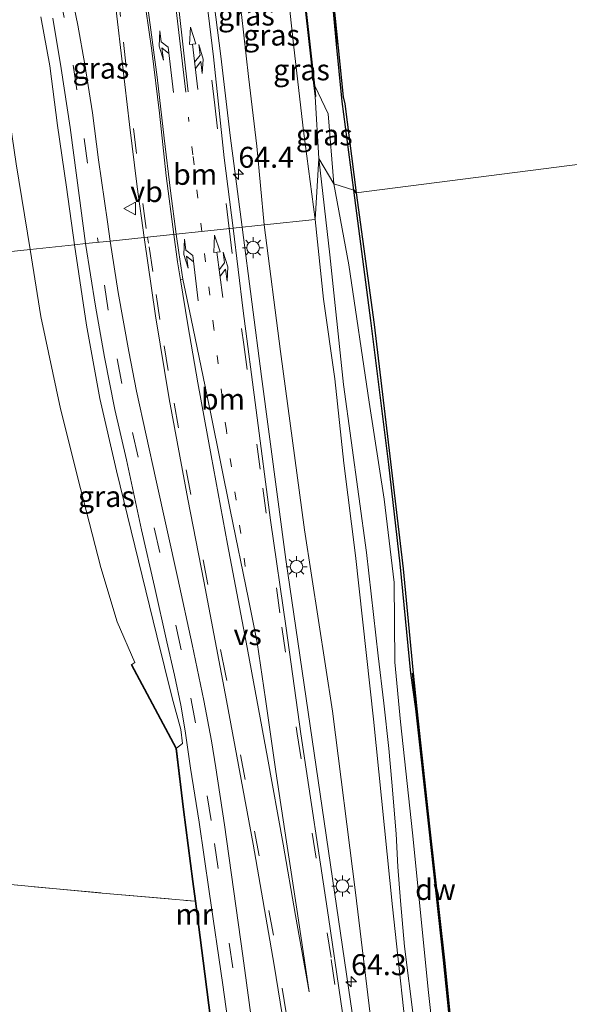
# Model space of a CAD drawing. Units: metres. Extents: x 179997 to 187356, y 362499 to 368751.
# Drawn here: x 180366 to 180431, y 367945 to 368062 of the extents above; entities that cross this region are included whole.
import ezdxf
from ezdxf.enums import TextEntityAlignment as Align

# ---------------------------------------------------------------- set-up
doc = ezdxf.new("R2010")
doc.units = ezdxf.units.M
for name, pattern in [('IE-TERREINAFSCHEIDING', [10, 8, -2]), ('VW-1-3_STREEP', [4, 1, -3]), ('VW-3-9_STREEP', [12, 3, -9])]:
    doc.linetypes.add(name, pattern=pattern)
doc.layers.get('0').update_dxf_attribs({"lineweight": 25})
for name, color, linetype, lineweight in [('B-ME-AM-KILOMETR-S-B1', 7, 'Continuous', 18), ('B-ME-BV-GELEIDECONSTRUCTIE-GELEIDERAIL-L-B1', 213, 'BV-GELEIDERAIL', 18), ('B-ME-GC-DAMWAND-GV-B6', 10, 'Continuous', 25), ('B-ME-GC-DAMWAND-L-B1', 10, 'Continuous', 25), ('B-ME-GW-KRUINLIJN-L-B1', 93, 'Continuous', 18), ('B-ME-GW-TEENLIJN-L-B1', 93, 'Continuous', 18), ('B-ME-IE-GRASLAND-GV-B6', 93, 'Continuous', 18), ('B-ME-IE-GRONDWERKLIJN-GROND_INGERICHT-GV-B6', 253, 'Continuous', 18), ('B-ME-IE-HULPGEOMETRIE-L-B1', 53, 'Continuous', 18), ('B-ME-IE-MEUBILAIR_WEGMEUBILAIR-LICHTMAST-S-B1', 8, 'Continuous', 18), ('B-ME-IE-TERREINAFSCHEIDING-RASTERHEKWERK-L-B1', 8, 'IE-TERREINAFSCHEIDING', 18), ('B-ME-MW-MUUR-GV-B6', 8, 'IE-TERREINAFSCHEIDING-KUNSTMATIG', 18), ('B-ME-MW-MUUR-L-B1', 8, 'IE-TERREINAFSCHEIDING-KUNSTMATIG', 18), ('B-ME-OB-WATERLIJN-L-B1', 133, 'OB-WATERLIJN', 18), ('B-ME-OG-WATER-GV-B6', 153, 'Continuous', 18), ('B-ME-VH-VERH_SOORT-BITUMEN-GV-B6', 8, 'IE-TERREINAFSCHEIDING-NATUURLIJK-HOUTWAL', 18), ('B-ME-VW-MARKERING-13STREEP-045-L-B1', 255, 'VW-1-3_STREEP', 18), ('B-ME-VW-MARKERING-39STREEP-015-L-B1', 255, 'VW-3-9_STREEP', 18), ('B-ME-VW-MARKERING-COMBIRE750-S-B1', 255, 'Continuous', 18), ('B-ME-VW-MARKERING-PIJLLI750-S-B1', 7, 'Continuous', 18), ('B-ME-VW-MARKERING-STREEP-015-L-B1', 7, 'Continuous', 18), ('B-ME-VW-MARKERING-VERDRIJFSTRP-GV-B6', 7, 'Continuous', 18), ('B-ME-VW-MEUBILAIR_WEGMEUBILAIR-VERKEERSBORD-S-B1', 8, 'Continuous', 18)]:
    doc.layers.add(name, color=color, linetype=linetype, lineweight=lineweight)
doc.styles.add('NLCS-ISO', font='NLCS-ISO.TTF')
doc.linetypes.add('BV-GELEIDERAIL', pattern='A,10,-3,[108,NLCS.SHX,S=1,R=0,X=0,Y=0],-3', length=16)
doc.linetypes.add('IE-TERREINAFSCHEIDING-KUNSTMATIG', pattern='A,4,[82,NLCS.SHX,S=0.75,R=90,X=0,Y=0],4,-2', length=10)
doc.linetypes.add('IE-TERREINAFSCHEIDING-NATUURLIJK-HOUTWAL', pattern='A,7,-1.5,[67,NLCS.SHX,S=0.75,R=45,X=0,Y=0],-1.5,7,-1.5,[70,NLCS.SHX,S=0.75,R=0,X=0,Y=0],-1.5', length=20)
doc.linetypes.add('OB-WATERLIJN', pattern='A,10,[32,NLCS.SHX,S=2,R=0,X=0,Y=0],-12', length=22)

# ---------------------------------------------------------------- blocks, each defined once
blk = doc.blocks.new('verkeersbord')
for p, q in [((0, 0.75), (-0.75, -0.625)), ((0.75, -0.625), (0, 0.75)), ((-0.75, -0.625), (0.75, -0.625))]:
    blk.add_line(p, q)
blk = doc.blocks.new('hecto')
for p, q in [((0, 0.625), (-0.625, 0)), ((0, -0.625), (0, 0.625)), ((-0.625, 0), (0.625, 0)), ((0.625, 0), (0, -0.625))]:
    blk.add_line(p, q)
blk = doc.blocks.new('lantaarnpaal')
for p, q in [((0, 0.75), (0, 1.25)), ((-0.75, 0), (-1.25, 0)), ((-0.88, 0.88), (-0.53, 0.53)), ((0.53, 0.53), (0.88, 0.88)), ((0.75, 0), (1.25, 0)), ((-0.53, -0.53), (-0.88, -0.88)), ((0, -0.75), (0, -1.25)), ((0.53, -0.53), (0.88, -0.88))]:
    blk.add_line(p, q)
blk.add_circle((0, 0), 0.75)
blk = doc.blocks.new('pijll')
for p, q in [((0, 0, 0.1), (5.45, 0, 0.1)), ((5.7, 1.05, 0.1), (4, 0.75, 0.1)), ((4, 0.75, 0.1), (5.45, 0.75, 0.1)), ((5.45, 0.75, 0.1), (4.7, 0, 0.1)), ((6.2, 0.75, 0.1), (5.45, 0, 0.1)), ((7.5, 0.75, 0.1), (5.7, 1.05, 0.1)), ((7.5, 0.75, 0.1), (6.2, 0.75, 0.1))]:
    blk.add_line(p, q)
blk = doc.blocks.new('pijlcr')
for p, q in [((0, 0, 0.1), (5.45, 0, 0.1)), ((3.3, -0.75, 0.1), (2.55, 0, 0.1)), ((4.05, -0.75, 0.1), (3.3, 0, 0.1)), ((5.45, 0.38, 0.1), (5.45, -0.38, 0.1)), ((7.5, 0, 0.1), (5.45, 0.38, 0.1)), ((5.45, -0.38, 0.1), (7.5, 0, 0.1)), ((1.85, -0.75, 0.1), (3.3, -0.75, 0.1)), ((3.55, -1.05, 0.1), (1.85, -0.75, 0.1)), ((5.35, -0.75, 0.1), (3.55, -1.05, 0.1)), ((5.35, -0.75, 0.1), (4.05, -0.75, 0.1))]:
    blk.add_line(p, q)

msp = doc.modelspace()

# ---------------------------------------------------------------- linework, layer by layer
at = {"layer": 'B-ME-BV-GELEIDECONSTRUCTIE-GELEIDERAIL-L-B1'}
for points in [[(180392.104, 368037.623, 35.362), (180390.693, 368048.551, 35.374), (180389.574, 368058.046, 35.559), (180388.584, 368065.824, 35.627), (180387.743, 368072.215, 35.921), (180387.346, 368075.985, 35.933), (180387.297, 368077.734, 35.961), (180387.53, 368079.157, 35.961), (180387.926, 368080.58, 35.985), (180388.444, 368081.927, 36.013), (180389.112, 368083.071, 36.013), (180389.784, 368084.099, 36.009), (180390.814, 368085.08, 36.025), (180391.757, 368085.884, 36.033), (180392.844, 368086.587, 36.053), (180393.969, 368087.205, 36.053), (180395.163, 368087.77, 36.114), (180395.799, 368088.022, 36.11), (180397.028, 368088.255, 36.11)], [(180429.392, 367728.64, 33.517), (180426.784, 367752.975, 33.638), (180423.747, 367780.754, 33.59), (180420.846, 367807.299, 33.525), (180418.417, 367829.777, 33.461), (180415.887, 367853.897, 33.485), (180413.614, 367874.26, 33.553), (180411.748, 367891.256, 33.618), (180410.198, 367905.929, 33.698), (180408.752, 367918.675, 33.706), (180406.402, 367935.747, 33.848), (180403.612, 367955.015, 34.113), (180400.701, 367974.871, 34.452), (180397.311, 367997.97, 34.827), (180394.407, 368019.815, 35.198), (180392.104, 368037.623, 35.362)]]:
    msp.add_polyline3d(points, dxfattribs=at)
at = {"layer": 'B-ME-GC-DAMWAND-GV-B6'}
for points in [[(180405.686, 368041.722, 28.8), (180405.428, 368042.051, 29.202), (180404.035, 368052.633, 29.207), (180403.976, 368053.016, 28.975), (180403.339, 368059.461, 28.975), (180402.701, 368066.433, 28.91)], [(180402.801, 368066.443, 28.8), (180403.558, 368059.037, 28.8), (180404.146, 368053.173, 28.8), (180404.341, 368052.337, 28.8), (180405.686, 368041.722, 28.8)], [(180417.692, 367934.682, 29.225), (180416.11, 367950.162, 29.217), (180414.351, 367966.161, 29.217), (180412.824, 367980.167, 29.217), (180412.232, 367984.404, 29.229), (180410.927, 367997.473, 29.204), (180409.596, 368009.316, 29.241), (180407.431, 368026.498, 29.214), (180405.428, 368042.051, 29.202), (180405.686, 368041.722, 28.8), (180407.862, 368026.019, 28.8), (180409.704, 368010.294, 28.8), (180411.285, 367996.855, 28.8), (180412.464, 367984.827, 28.8), (180412.924, 367980.177, 28.8), (180414.451, 367966.171, 28.8), (180416.21, 367950.172, 28.8), (180417.792, 367934.692, 28.8)]]:
    msp.add_polyline3d(points, dxfattribs=at)
at = {"layer": 'B-ME-GC-DAMWAND-L-B1'}
for points in [[(180380.9433, 368251.2589, 29.2061), (180382.821, 368233.659, 29.203), (180385.426, 368209.688, 29.203), (180387.963, 368186.837, 29.203), (180390.506, 368163.26, 29.207), (180392.494, 368145.408, 29.207), (180393.789, 368139.868, 29.091), (180395.257, 368133.889, 29.01), (180396.045, 368127.789, 29.01), (180397.575, 368114.328, 29.087), (180399.478, 368097.264, 29.111), (180400.587, 368086.959, 29.115), (180402.751, 368066.438, 28.91), (180403.4561, 368059.4729, 29.0416)], [(180422.5521, 367891.1668, 29.2293), (180420.107, 367913.054, 29.233), (180417.742, 367934.687, 29.225), (180416.16, 367950.167, 29.217), (180414.401, 367966.166, 29.217), (180412.874, 367980.172, 29.217), (180412.4128, 367984.4236, 29.217)]]:
    msp.add_polyline3d(points, dxfattribs=at)
at = {"layer": 'B-ME-GW-KRUINLIJN-L-B1'}
msp.add_line((180400.807, 368053.201, 30.948), (180401.242, 368045.806, 30.119), dxfattribs=at)
for points in [[(180397.47, 368083.187, 35.438), (180396.061, 368082.67, 35.314), (180394.51, 368081.151, 35.209), (180392.861, 368079.403, 35.012), (180391.065, 368077.167, 35.016), (180390.473, 368074.818, 35.016), (180390.412, 368072.322, 35.016), (180390.512, 368071.201, 35.016), (180390.972, 368068.504, 34.98), (180392.019, 368062.987, 34.779), (180392.858, 368055.601, 34.779), (180393.874, 368047.288, 34.51), (180394.744, 368037.9, 34.377)], [(180372.13, 368035.526, 34.289), (180371.176, 368042.381, 34.341), (180370.091, 368049.754, 34.542), (180369.172, 368056.869, 34.618), (180368.124, 368062.717, 34.719)], [(180401.242, 368045.806, 30.119), (180402.547, 368034.344, 30.408), (180404.175, 368018.839, 30.479), (180406.939, 367998.817, 30.401), (180408.305, 367986.479, 30.575), (180409.003, 367980.85, 30.68), (180409.584, 367975.441, 30.845), (180409.945, 367971.406, 30.748), (180410.48, 367965.267, 30.712), (180410.667, 367961.332, 30.688), (180410.988, 367957.249, 30.644), (180411.481, 367951.81, 30.648), (180412.524, 367943.284, 30.619), (180413.45, 367934.3, 30.591), (180413.785, 367928.991, 30.591), (180415.964, 367908.525, 30.591), (180418.046, 367892.742, 30.559), (180418.944, 367883.767, 30.499), (180420.321, 367870.641, 30.499), (180421.898, 367856.721, 30.543), (180423.037, 367844.644, 30.543), (180424.636, 367834.568, 30.619), (180425.405, 367827.35, 30.551), (180425.604, 367821.622, 30.515)], [(180394.744, 368037.9, 34.377), (180396.671, 368022.793, 34.178), (180399.548, 368001.525, 33.884), (180402.896, 367979.893, 33.634), (180405.607, 367958.247, 33.287), (180408.058, 367938.11, 33.062), (180410.933, 367916.473, 32.929), (180413.172, 367897.631, 32.84), (180415.196, 367878.77, 32.687), (180417.013, 367860.203, 32.671), (180419.746, 367837.599, 32.671), (180421.662, 367820.275, 32.695), (180423.369, 367800.984, 32.828), (180425.501, 367780.728, 32.884), (180427.74, 367762.14, 32.969), (180429.503, 367743.779, 32.727), (180431.609, 367728.85, 32.723)], [(180384.301, 367975.469, 33.094), (180385.01, 367976.043, 33.267), (180384.81, 367977.696, 33.316), (180383.781, 367981.486, 33.549), (180381.931, 367988.887, 33.723), (180379.303, 367999.593, 33.69), (180377.141, 368008.553, 33.868), (180375.165, 368017.172, 34.025), (180373.543, 368025.954, 34.126), (180372.13, 368035.526, 34.289)]]:
    msp.add_polyline3d(points, dxfattribs=at)
at = {"layer": 'B-ME-GW-TEENLIJN-L-B1'}
for points in [[(180285.614, 368062.941, 32.669), (180286.523, 368062.555, 32.576), (180288.462, 368062.756, 32.359), (180293.973, 368063.825, 32.058), (180300.61, 368065.729, 31.836), (180307.258, 368068.484, 31.623), (180315.421, 368071.221, 31.334), (180324.93, 368072.945, 31.073), (180333.934, 368074.471, 31.109), (180340.987, 368075.441, 31.129), (180344.893, 368075.85, 31.157), (180350.544, 368076.353, 31.266), (180359.828, 368076.43, 31.366), (180361.273, 368068.614, 31.109), (180363.255, 368058.243, 30.984), (180365.161, 368045.2, 30.928), (180366.837, 368034.97, 30.968)], [(180400.809, 368038.536, 30.731), (180399.419, 368049.124, 30.984), (180398.268, 368059.085, 31.189), (180397.33, 368067.895, 31.366), (180397.131, 368071.843, 31.306), (180397.279, 368073.887, 31.213), (180398.462, 368074.265, 30.972)], [(180403.031, 368042.785, 29.488), (180402.378, 368051.13, 29.519), (180400.764, 368054.5, 29.38)], [(180421.273, 367880.704, 29.521), (180420.097, 367893.272, 29.717), (180417.808, 367910.569, 29.717), (180416.575, 367925.89, 29.64), (180414.329, 367946.304, 29.644), (180412.413, 367965.371, 29.765), (180411.002, 367978.595, 29.769), (180410.325, 367985.751, 29.764), (180410.247, 367995.237, 29.493), (180409.048, 368005.197, 29.479), (180407.267, 368016.768, 29.384), (180404.808, 368033.141, 29.55), (180403.031, 368042.785, 29.488)], [(180425.604, 367821.622, 30.515), (180424.214, 367827.125, 30.676), (180422.747, 367838.111, 30.793), (180421.063, 367854.045, 30.744), (180419.445, 367868.05, 30.74), (180417.479, 367887.237, 30.644), (180415.56, 367905.039, 30.632), (180413.686, 367922.935, 30.599), (180412.129, 367937.068, 30.603), (180410.014, 367956.56, 30.704), (180407.781, 367978.936, 31.091), (180405.617, 367998.471, 30.902), (180404.241, 368009.462, 31.051), (180403.156, 368019.523, 31.051), (180401.816, 368029.035, 30.93), (180400.809, 368038.536, 30.731)], [(180366.837, 368034.97, 30.968), (180368.132, 368026.978, 31.043), (180370.462, 368015.973, 31.188), (180372.839, 368006.436, 31.188), (180375.256, 367997.016, 31.188), (180377.203, 367990.525, 31.188), (180379.31, 367985.708, 31.248), (180378.972, 367985.45, 31.268)]]:
    msp.add_polyline3d(points, dxfattribs=at)
at = {"layer": 'B-ME-IE-GRASLAND-GV-B6'}
for points in [[(180398.462, 368074.265, 30.972), (180397.279, 368073.887, 31.213), (180397.131, 368071.843, 31.306), (180397.33, 368067.895, 31.366), (180398.268, 368059.085, 31.189), (180399.419, 368049.124, 30.984), (180400.809, 368038.536, 30.731), (180394.744, 368037.9, 34.377), (180393.874, 368047.288, 34.51), (180392.858, 368055.601, 34.779), (180392.019, 368062.987, 34.779), (180390.972, 368068.504, 34.98), (180390.512, 368071.201, 35.016), (180390.412, 368072.322, 35.016), (180390.473, 368074.818, 35.016), (180391.065, 368077.167, 35.016), (180392.861, 368079.403, 35.012), (180394.51, 368081.151, 35.209), (180396.061, 368082.67, 35.314), (180397.47, 368083.187, 35.438), (180398.462, 368074.265, 30.972)], [(180400.809, 368038.536, 30.731), (180399.419, 368049.124, 30.984), (180398.268, 368059.085, 31.189), (180397.33, 368067.895, 31.366), (180397.131, 368071.843, 31.306), (180397.279, 368073.887, 31.213), (180398.462, 368074.265, 30.972), (180399.676, 368063.333, 30.896), (180400.664, 368054.488, 30.948), (180400.807, 368053.201, 30.948), (180401.242, 368045.806, 30.119), (180400.809, 368038.536, 30.731)], [(180366.837, 368034.97, 30.968), (180365.161, 368045.2, 30.928), (180363.255, 368058.243, 30.984), (180361.273, 368068.614, 31.109)], [(180392.019, 368062.987, 34.779), (180392.858, 368055.601, 34.779), (180393.874, 368047.288, 34.51), (180394.744, 368037.9, 34.377), (180391.026, 368037.509, 34.606), (180389.949, 368045.902, 34.703), (180388.68, 368057.935, 34.904), (180387.375, 368068.809, 35.028)], [(180376.373, 368035.971, 34.461), (180376.041, 368038.256, 34.562), (180374.982, 368045.655, 34.622), (180374.272, 368051.28, 34.759), (180373.339, 368057.023, 34.759), (180372.516, 368061.723, 34.819), (180371.543, 368066.561, 34.823)], [(180402.701, 368066.433, 28.91), (180403.339, 368059.461, 28.975), (180403.976, 368053.016, 28.975), (180404.035, 368052.633, 29.207), (180405.428, 368042.051, 29.202)], [(180377.092, 368063.486, 35.004), (180377.86, 368057.035, 34.956), (180378.671, 368049.872, 34.799), (180379.601, 368042.439, 34.731), (180380.411, 368036.395, 34.662), (180376.373, 368035.971, 34.461)], [(180405.428, 368042.051, 29.202), (180403.031, 368042.785, 29.488), (180402.378, 368051.13, 29.519), (180400.764, 368054.5, 29.38), (180399.776, 368063.345, 29.135)], [(180368.124, 368062.717, 34.719), (180369.172, 368056.869, 34.618), (180370.091, 368049.754, 34.542), (180371.176, 368042.381, 34.341), (180372.13, 368035.526, 34.289), (180366.837, 368034.97, 30.968)], [(180369.534, 368062.582, 34.771), (180370.542, 368056.548, 34.687), (180371.622, 368049.502, 34.667), (180372.403, 368043.513, 34.59), (180373.443, 368035.663, 34.437), (180372.13, 368035.526, 34.289), (180371.176, 368042.381, 34.341), (180370.091, 368049.754, 34.542), (180369.172, 368056.869, 34.618), (180368.124, 368062.717, 34.719)], [(180400.764, 368054.5, 29.38), (180402.378, 368051.13, 29.519), (180403.031, 368042.785, 29.488), (180401.242, 368045.806, 30.119), (180400.807, 368053.201, 30.948), (180400.907, 368053.213, 30.948), (180400.764, 368054.5, 29.38)], [(180400.809, 368038.536, 30.731), (180401.242, 368045.806, 30.119), (180402.547, 368034.344, 30.408), (180404.175, 368018.839, 30.479), (180406.939, 367998.817, 30.401), (180408.305, 367986.479, 30.575), (180409.003, 367980.85, 30.68), (180409.584, 367975.441, 30.845), (180409.945, 367971.406, 30.748), (180410.48, 367965.267, 30.712), (180410.667, 367961.332, 30.688), (180410.988, 367957.249, 30.644), (180411.481, 367951.81, 30.648), (180412.524, 367943.284, 30.619)], [(180412.524, 367943.284, 30.619), (180411.481, 367951.81, 30.648), (180410.988, 367957.249, 30.644), (180410.667, 367961.332, 30.688), (180410.48, 367965.267, 30.712), (180409.945, 367971.406, 30.748), (180409.584, 367975.441, 30.845), (180409.003, 367980.85, 30.68), (180408.305, 367986.479, 30.575), (180406.939, 367998.817, 30.401), (180404.175, 368018.839, 30.479), (180402.547, 368034.344, 30.408), (180401.242, 368045.806, 30.119), (180403.031, 368042.785, 29.488), (180404.808, 368033.141, 29.55), (180407.267, 368016.768, 29.384), (180409.048, 368005.197, 29.479), (180410.247, 367995.237, 29.493), (180410.325, 367985.751, 29.764), (180411.002, 367978.595, 29.769), (180412.413, 367965.371, 29.765), (180414.329, 367946.304, 29.644), (180416.575, 367925.89, 29.64)], [(180416.575, 367925.89, 29.64), (180414.329, 367946.304, 29.644), (180412.413, 367965.371, 29.765), (180411.002, 367978.595, 29.769), (180410.325, 367985.751, 29.764), (180410.247, 367995.237, 29.493), (180409.048, 368005.197, 29.479), (180407.267, 368016.768, 29.384), (180404.808, 368033.141, 29.55), (180403.031, 368042.785, 29.488), (180405.428, 368042.051, 29.202), (180407.431, 368026.498, 29.214), (180409.596, 368009.316, 29.241), (180410.927, 367997.473, 29.204), (180412.232, 367984.404, 29.229), (180412.824, 367980.167, 29.217), (180414.351, 367966.161, 29.217), (180416.11, 367950.162, 29.217), (180417.692, 367934.682, 29.225)], [(180421.662, 367820.275, 32.695), (180419.746, 367837.599, 32.671), (180417.013, 367860.203, 32.671), (180415.196, 367878.77, 32.687), (180413.172, 367897.631, 32.84), (180410.933, 367916.473, 32.929), (180408.058, 367938.11, 33.062), (180405.607, 367958.247, 33.287), (180402.896, 367979.893, 33.634), (180399.548, 368001.525, 33.884), (180396.671, 368022.793, 34.178), (180394.744, 368037.9, 34.377), (180400.809, 368038.536, 30.731)], [(180400.809, 368038.536, 30.731), (180401.816, 368029.035, 30.93), (180403.156, 368019.523, 31.051), (180404.241, 368009.462, 31.051), (180405.617, 367998.471, 30.902), (180407.781, 367978.936, 31.091), (180410.014, 367956.56, 30.704), (180412.129, 367937.068, 30.603)], [(180412.129, 367937.068, 30.603), (180410.014, 367956.56, 30.704), (180407.781, 367978.936, 31.091), (180405.617, 367998.471, 30.902), (180404.241, 368009.462, 31.051), (180403.156, 368019.523, 31.051), (180401.816, 368029.035, 30.93), (180400.809, 368038.536, 30.731)], [(180391.026, 368037.509, 34.606), (180394.744, 368037.9, 34.377), (180396.671, 368022.793, 34.178), (180399.548, 368001.525, 33.884), (180402.896, 367979.893, 33.634), (180405.607, 367958.247, 33.287), (180408.058, 367938.11, 33.062), (180410.933, 367916.473, 32.929), (180413.172, 367897.631, 32.84), (180415.196, 367878.77, 32.687), (180417.013, 367860.203, 32.671), (180419.746, 367837.599, 32.671), (180421.662, 367820.275, 32.695)], [(180419.157, 367817.448, 32.884), (180416.704, 367839.085, 32.904), (180415.171, 367853.767, 32.9), (180412.353, 367878.955, 32.872), (180410.084, 367899.902, 32.872), (180408.724, 367911.117, 32.973), (180407.347, 367920.864, 33.001), (180405.835, 367932.072, 33.106), (180403.868, 367945.246, 33.211), (180402.41, 367955.321, 33.316), (180399.092, 367977.192, 33.791), (180397.355, 367989.774, 34.049), (180395.482, 368002.68, 34.242), (180393.762, 368015.783, 34.355), (180392.226, 368027.632, 34.589), (180391.026, 368037.509, 34.606)], [(180409.47, 367806.045, 32.719), (180407.692, 367822.379, 32.671), (180406.002, 367837.984, 32.675), (180404.375, 367852.272, 32.663), (180402.898, 367866.542, 32.679), (180400.948, 367883.746, 32.663), (180398.838, 367901.642, 32.643), (180396.784, 367917.603, 32.659), (180394.569, 367933.133, 32.776), (180392.171, 367950.699, 33.15), (180390.019, 367966.322, 33.312), (180388.961, 367973.144, 33.501), (180388.458, 367976.349, 33.501), (180387.556, 367981.162, 33.501), (180386.142, 367987.83, 33.787), (180384.448, 367995.725, 33.876), (180381.801, 368007.56, 33.968), (180379.532, 368018.077, 34.154), (180378.601, 368022.781, 34.279), (180377.335, 368029.821, 34.408), (180376.373, 368035.971, 34.461), (180380.411, 368036.395, 34.662)], [(180380.411, 368036.395, 34.662), (180381.797, 368027.045, 34.488), (180383.423, 368017.133, 34.383), (180385.649, 368005.191, 34.065), (180387.553, 367995.397, 33.952), (180390.24, 367981.143, 33.735), (180393.429, 367964, 33.453), (180395.941, 367949.59, 33.187), (180398.124, 367936.098, 33.074), (180399.914, 367924.068, 32.981), (180401.405, 367913.815, 32.904), (180402.504, 367904.407, 32.88), (180403.9, 367894.358, 32.796), (180405.085, 367883.214, 32.8), (180406.472, 367870.478, 32.804), (180408.013, 367857.012, 32.828), (180409.639, 367841.886, 32.808), (180411.582, 367824.224, 32.808), (180413.525, 367806.136, 32.812)], [(180366.837, 368034.97, 30.968), (180372.13, 368035.526, 34.289), (180373.543, 368025.954, 34.126), (180375.165, 368017.172, 34.025), (180377.141, 368008.553, 33.868), (180379.303, 367999.593, 33.69), (180381.931, 367988.887, 33.723), (180383.781, 367981.486, 33.549), (180384.81, 367977.696, 33.316), (180385.01, 367976.043, 33.267), (180384.301, 367975.469, 33.094), (180378.972, 367985.45, 31.268), (180379.31, 367985.708, 31.248), (180377.203, 367990.525, 31.188), (180375.256, 367997.016, 31.188), (180372.839, 368006.436, 31.188), (180370.462, 368015.973, 31.188), (180368.132, 368026.978, 31.043), (180366.837, 368034.97, 30.968)], [(180389.621, 367933.6, 32.437), (180387.713, 367948.555, 32.695), (180386.59, 367957.227, 33.094), (180386.288, 367959.561, 33.094), (180385.17, 367968.152, 33.094), (180384.301, 367975.469, 33.094), (180385.01, 367976.043, 33.267), (180384.81, 367977.696, 33.316), (180383.781, 367981.486, 33.549), (180381.931, 367988.887, 33.723), (180379.303, 367999.593, 33.69), (180377.141, 368008.553, 33.868), (180375.165, 368017.172, 34.025), (180373.543, 368025.954, 34.126), (180372.13, 368035.526, 34.289), (180373.443, 368035.663, 34.437)], [(180373.443, 368035.663, 34.437), (180374.616, 368028.217, 34.355), (180375.684, 368022.125, 34.23), (180376.932, 368015.877, 34.077), (180378.305, 368009.866, 34.033), (180380.107, 368001.508, 33.848), (180381.667, 367994.742, 33.775), (180383.127, 367988.169, 33.767), (180384.029, 367984.194, 33.759), (180384.804, 367980.608, 33.65), (180385.306, 367977.529, 33.525), (180385.951, 367973.09, 33.549), (180386.996, 367966.627, 33.408), (180388.184, 367958.359, 33.17), (180389.816, 367947.237, 33.005), (180391.757, 367933.177, 32.844)]]:
    msp.add_polyline3d(points, dxfattribs=at)
at = {"layer": 'B-ME-IE-GRONDWERKLIJN-GROND_INGERICHT-GV-B6'}
for points in [[(180361.273, 368068.614, 31.109), (180363.255, 368058.243, 30.984), (180365.161, 368045.2, 30.928), (180366.837, 368034.97, 30.968), (180342.268, 368032.39, 30.566), (180342.889, 368036.471, 30.542), (180344.029, 368048.54, 30.578), (180344.8, 368054.671, 30.614), (180345.022, 368056.387, 30.614), (180345.139, 368058.177, 30.622), (180345.092, 368059.66, 30.659), (180344.784, 368061.224, 30.659), (180344.132, 368062.915, 30.663), (180344.303, 368065.972, 30.759), (180344.893, 368075.85, 31.157), (180350.544, 368076.353, 31.266), (180359.828, 368076.43, 31.366), (180361.273, 368068.614, 31.109)], [(180366.837, 368034.97, 30.968), (180368.132, 368026.978, 31.043), (180370.462, 368015.973, 31.188), (180372.839, 368006.436, 31.188), (180375.256, 367997.016, 31.188), (180377.203, 367990.525, 31.188), (180379.31, 367985.708, 31.248), (180378.972, 367985.45, 31.268), (180378.884, 367985.402, 31.268), (180384.203, 367975.439, 31.2), (180385.07, 367968.14, 31.2), (180386.188, 367959.549, 31.159), (180386.49, 367957.215, 31.159), (180375.442, 367958.182, 31.055), (180357.344, 367959.876, 30.797), (180338.338, 367961.612, 30.603), (180337.795, 367967.296, 30.422), (180336.129, 367967.317, 30.511), (180338.064, 367988.766, 30.595), (180339.502, 368004.908, 30.599), (180339.051, 368004.847, 30.471), (180339.98, 368012.34, 30.486), (180342.268, 368032.39, 30.566), (180366.837, 368034.97, 30.968)], [(180348.111, 367859.349, 30.825), (180338.338, 367961.612, 30.603), (180357.344, 367959.876, 30.797), (180375.442, 367958.182, 31.055), (180386.49, 367957.215, 31.159), (180387.613, 367948.543, 31.159), (180389.521, 367933.588, 31.159), (180390.556, 367924.867, 31.2), (180390.656, 367924.879, 31.2), (180390.471, 367922.165, 31.2), (180390.619, 367918.558, 31.2), (180391.403, 367912.603, 31.2), (180392.212, 367903.635, 31.2), (180393.346, 367893.575, 31.2), (180394.368, 367883.917, 31.2), (180395.276, 367875.851, 31.2), (180396.017, 367869.117, 31.212), (180369.509, 367863.738, 30.97), (180348.111, 367859.349, 30.825)]]:
    msp.add_polyline3d(points, dxfattribs=at)
at = {"layer": 'B-ME-IE-HULPGEOMETRIE-L-B1'}
msp.add_polyline3d([(180266.492, 368024.435, 30.353), (180332.549, 368031.37, 30.353), (180339.449, 368032.095, 30.486), (180342.268, 368032.39, 30.566), (180366.837, 368034.97, 30.968), (180372.13, 368035.526, 34.289), (180373.443, 368035.663, 34.437), (180376.373, 368035.971, 34.461), (180380.411, 368036.395, 34.662), (180391.026, 368037.509, 34.606), (180394.744, 368037.9, 34.377), (180400.809, 368038.536, 30.731), (180401.242, 368045.806, 30.119), (180403.031, 368042.785, 29.488), (180405.428, 368042.051, 29.202), (180405.686, 368041.722, 28.8), (180446.937, 368047.024, 28.8)], dxfattribs=at)
at = {"layer": 'B-ME-IE-TERREINAFSCHEIDING-RASTERHEKWERK-L-B1'}
msp.add_polyline3d([(180338.338, 367961.612, 30.603), (180357.344, 367959.876, 30.797), (180375.442, 367958.182, 31.055), (180386.49, 367957.215, 31.159)], dxfattribs=at)
at = {"layer": 'B-ME-MW-MUUR-GV-B6'}
for points in [[(180400.807, 368053.201, 30.948), (180400.664, 368054.488, 30.948), (180399.676, 368063.333, 30.896), (180398.462, 368074.265, 30.972), (180397.47, 368083.187, 35.438), (180397.304, 368084.598, 35.43), (180398.556, 368086.147, 35.475), (180396.979, 368087.908, 35.398), (180397.502, 368087.96, 35.475), (180397.512, 368087.86, 32.93), (180397.185, 368087.828, 32.93), (180398.586, 368086.265, 32.93), (180398.657, 368086.185, 29.135), (180398.688, 368086.151, 29.135), (180397.408, 368084.568, 29.135), (180397.57, 368083.199, 29.135), (180398.562, 368074.277, 29.135), (180399.776, 368063.345, 29.135), (180400.764, 368054.5, 29.38), (180400.907, 368053.213, 30.948), (180400.807, 368053.201, 30.948)], [(180378.972, 367985.45, 31.268), (180384.301, 367975.469, 33.094), (180385.17, 367968.152, 33.094), (180386.288, 367959.561, 33.094), (180386.59, 367957.227, 33.094), (180387.713, 367948.555, 32.695), (180389.621, 367933.6, 32.437), (180390.656, 367924.879, 31.2), (180390.556, 367924.867, 31.2), (180389.521, 367933.588, 31.159), (180387.613, 367948.543, 31.159), (180386.49, 367957.215, 31.159), (180386.188, 367959.549, 31.159), (180385.07, 367968.14, 31.2), (180384.203, 367975.439, 31.2), (180378.884, 367985.402, 31.268), (180378.972, 367985.45, 31.268)]]:
    msp.add_polyline3d(points, dxfattribs=at)
at = {"layer": 'B-ME-MW-MUUR-L-B1'}
for points in [[(180400.857, 368053.207, 30.948), (180400.714, 368054.494, 30.948), (180399.726, 368063.339, 30.896), (180398.512, 368074.271, 30.972), (180397.52, 368083.193, 35.438), (180397.356, 368084.583, 35.43), (180398.622, 368086.149, 35.475), (180398.586, 368086.189, 35.475), (180397.082, 368087.868, 35.398), (180397.507, 368087.91, 35.475)], [(180378.928, 367985.426, 31.268), (180384.252, 367975.454, 33.094), (180385.12, 367968.146, 33.094), (180386.238, 367959.555, 33.094), (180386.54, 367957.221, 33.094), (180387.663, 367948.549, 32.695), (180389.571, 367933.594, 32.437), (180390.606, 367924.873, 31.2)]]:
    msp.add_polyline3d(points, dxfattribs=at)
at = {"layer": 'B-ME-OB-WATERLIJN-L-B1'}
for points in [[(180405.686, 368041.722, 28.8), (180404.341, 368052.337, 28.8), (180404.146, 368053.173, 28.8), (180403.558, 368059.037, 28.8), (180402.801, 368066.443, 28.8)], [(180405.686, 368041.722, 28.8), (180407.862, 368026.019, 28.8), (180409.704, 368010.294, 28.8), (180411.285, 367996.855, 28.8), (180412.464, 367984.827, 28.8), (180412.924, 367980.177, 28.8), (180414.451, 367966.171, 28.8), (180416.21, 367950.172, 28.8), (180417.792, 367934.692, 28.8)]]:
    msp.add_polyline3d(points, dxfattribs=at)
at = {"layer": 'B-ME-OG-WATER-GV-B6'}
for points in [[(180440.026, 368074.8808, 28.8), (180443.3317, 368061.4933, 28.8), (180445.4259, 368053.0989, 28.8), (180446.937, 368047.024, 28.8), (180405.686, 368041.722, 28.8), (180404.341, 368052.337, 28.8), (180404.146, 368053.173, 28.8), (180403.558, 368059.037, 28.8), (180402.801, 368066.443, 28.8)], [(180417.792, 367934.692, 28.8), (180416.21, 367950.172, 28.8), (180414.451, 367966.171, 28.8), (180412.924, 367980.177, 28.8), (180412.464, 367984.827, 28.8), (180411.285, 367996.855, 28.8), (180409.704, 368010.294, 28.8), (180407.862, 368026.019, 28.8), (180405.686, 368041.722, 28.8), (180446.937, 368047.024, 28.8)]]:
    msp.add_polyline3d(points, dxfattribs=at)
at = {"layer": 'B-ME-VH-VERH_SOORT-BITUMEN-GV-B6'}
for points in [[(180387.375, 368068.809, 35.028), (180388.68, 368057.935, 34.904), (180389.949, 368045.902, 34.703), (180391.026, 368037.509, 34.606), (180380.411, 368036.395, 34.662), (180379.601, 368042.439, 34.731), (180378.671, 368049.872, 34.799), (180377.86, 368057.035, 34.956), (180377.092, 368063.486, 35.004)], [(180371.543, 368066.561, 34.823), (180372.516, 368061.723, 34.819), (180373.339, 368057.023, 34.759), (180374.272, 368051.28, 34.759), (180374.982, 368045.655, 34.622), (180376.041, 368038.256, 34.562), (180376.373, 368035.971, 34.461), (180373.443, 368035.663, 34.437), (180372.403, 368043.513, 34.59), (180371.622, 368049.502, 34.667), (180370.542, 368056.548, 34.687), (180369.534, 368062.582, 34.771)], [(180413.525, 367806.136, 32.812), (180411.582, 367824.224, 32.808), (180409.639, 367841.886, 32.808), (180408.013, 367857.012, 32.828), (180406.472, 367870.478, 32.804), (180405.085, 367883.214, 32.8), (180403.9, 367894.358, 32.796), (180402.504, 367904.407, 32.88), (180401.405, 367913.815, 32.904), (180399.914, 367924.068, 32.981), (180398.124, 367936.098, 33.074), (180395.941, 367949.59, 33.187), (180393.429, 367964, 33.453), (180390.24, 367981.143, 33.735), (180387.553, 367995.397, 33.952), (180385.649, 368005.191, 34.065), (180383.423, 368017.133, 34.383), (180381.797, 368027.045, 34.488), (180380.411, 368036.395, 34.662), (180391.026, 368037.509, 34.606)], [(180391.026, 368037.509, 34.606), (180392.226, 368027.632, 34.589), (180393.762, 368015.783, 34.355), (180395.482, 368002.68, 34.242), (180397.355, 367989.774, 34.049), (180399.092, 367977.192, 33.791), (180402.41, 367955.321, 33.316), (180403.868, 367945.246, 33.211), (180405.835, 367932.072, 33.106), (180407.347, 367920.864, 33.001), (180408.724, 367911.117, 32.973), (180410.084, 367899.902, 32.872), (180412.353, 367878.955, 32.872), (180415.171, 367853.767, 32.9), (180416.704, 367839.085, 32.904), (180419.157, 367817.448, 32.884)], [(180391.757, 367933.177, 32.844), (180389.816, 367947.237, 33.005), (180388.184, 367958.359, 33.17), (180386.996, 367966.627, 33.408), (180385.951, 367973.09, 33.549), (180385.306, 367977.529, 33.525), (180384.804, 367980.608, 33.65), (180384.029, 367984.194, 33.759), (180383.127, 367988.169, 33.767), (180381.667, 367994.742, 33.775), (180380.107, 368001.508, 33.848), (180378.305, 368009.866, 34.033), (180376.932, 368015.877, 34.077), (180375.684, 368022.125, 34.23), (180374.616, 368028.217, 34.355), (180373.443, 368035.663, 34.437), (180376.373, 368035.971, 34.461)], [(180376.373, 368035.971, 34.461), (180377.335, 368029.821, 34.408), (180378.601, 368022.781, 34.279), (180379.532, 368018.077, 34.154), (180381.801, 368007.56, 33.968), (180384.448, 367995.725, 33.876), (180386.142, 367987.83, 33.787), (180387.556, 367981.162, 33.501), (180388.458, 367976.349, 33.501), (180388.961, 367973.144, 33.501), (180390.019, 367966.322, 33.312), (180392.171, 367950.699, 33.15), (180394.569, 367933.133, 32.776), (180396.784, 367917.603, 32.659), (180398.838, 367901.642, 32.643), (180400.948, 367883.746, 32.663), (180402.898, 367866.542, 32.679), (180404.375, 367852.272, 32.663), (180406.002, 367837.984, 32.675), (180407.692, 367822.379, 32.671), (180409.47, 367806.045, 32.719)]]:
    msp.add_polyline3d(points, dxfattribs=at)
at = {"layer": 'B-ME-VW-MARKERING-13STREEP-045-L-B1'}
for points in [[(180387.313, 368037.12, 34.675), (180386.23, 368046.269, 34.88), (180385.7044, 368050.7398, 34.9245)], [(180392.485, 367997.134, 34.041), (180390.225, 368013.377, 34.275), (180388.739, 368025.556, 34.625), (180387.313, 368037.12, 34.675)]]:
    msp.add_polyline3d(points, dxfattribs=at)
at = {"layer": 'B-ME-VW-MARKERING-39STREEP-015-L-B1'}
for points in [[(180390.542, 368037.458, 34.634), (180388.84, 368052.202, 34.904), (180387.294, 368065.411, 35.02), (180386.9068, 368069.0077, 35.0517)], [(180370.318, 368065.59, 34.872), (180371.952, 368056.965, 34.735), (180373.26, 368048.226, 34.707), (180374.953, 368035.822, 34.478)], [(180377.295, 368065.762, 35.159), (180377.952, 368059.683, 35.122), (180379.16, 368049.398, 34.96), (180380.273, 368040.44, 34.759), (180380.83, 368036.439, 34.658)], [(180390.542, 368037.458, 34.634), (180392.293, 368023.616, 34.541), (180394.577, 368006.471, 34.214), (180396.847, 367989.909, 34.005), (180398.686, 367977.18, 33.868), (180402.739, 367950.244, 33.247), (180405.667, 367930.202, 32.981), (180408.103, 367912.044, 32.888), (180409.728, 367899.146, 32.848), (180411.599, 367882.425, 32.852), (180415.074, 367850.818, 32.796), (180417.864, 367825.655, 32.788), (180421.496, 367792.302, 32.816), (180424.296, 367766.265, 32.909), (180427.733, 367735.124, 32.896), (180428.424, 367728.5484, 32.747)], [(180422.53, 367727.99, 32.896), (180419.205, 367758.089, 32.856), (180415.536, 367791.11, 32.792), (180411.611, 367826.985, 32.776), (180408.537, 367855.449, 32.755), (180405.588, 367882.552, 32.824), (180402.75, 367906.178, 32.884), (180400.736, 367921.402, 33.029), (180398.894, 367934.03, 33.17), (180397.352, 367943.877, 33.195), (180395.83, 367953.147, 33.251), (180394.138, 367962.63, 33.489), (180392.469, 367971.731, 33.674), (180390.121, 367984.294, 33.823), (180388.002, 367995.005, 33.964), (180385.987, 368005.739, 34.15), (180384.533, 368013.683, 34.23), (180383.306, 368020.512, 34.48), (180382.299, 368026.627, 34.541), (180381.451, 368032.333, 34.641), (180380.955, 368035.709, 34.678), (180380.83, 368036.439, 34.658)], [(180417.136, 367727.479, 32.651), (180414.77, 367746.434, 32.731), (180411.755, 367772.996, 32.715), (180408.528, 367802.392, 32.687), (180404.944, 367834.802, 32.699), (180402.032, 367861.248, 32.647), (180399.652, 367881.847, 32.574), (180397.192, 367902.458, 32.61), (180393.782, 367928.803, 32.844), (180390.995, 367949.258, 33.166), (180388.412, 367966.824, 33.408), (180386.546, 367978.481, 33.594), (180384.847, 367987.222, 33.69), (180382.299, 367998.828, 33.936), (180379.698, 368010.182, 34.101), (180377.763, 368018.967, 34.287), (180376.147, 368027.733, 34.432), (180374.953, 368035.822, 34.478)]]:
    msp.add_polyline3d(points, dxfattribs=at)
at = {"layer": 'B-ME-VW-MARKERING-STREEP-015-L-B1'}
for points in [[(180382.615, 368078.287, 35.311), (180383.597, 368069.324, 35.217), (180383.638, 368068.69, 35.197), (180385.407, 368053.725, 35.027)], [(180382.897, 368078.263, 35.315), (180383.919, 368069.311, 35.203), (180383.991, 368068.74, 35.195), (180385.686, 368053.784, 35.04)], [(180383.952, 368036.767, 34.683), (180383.043, 368043.752, 34.775), (180382.248, 368051.215, 35.064), (180381.332, 368058.69, 35.085), (180379.907, 368068.604, 35.26), (180378.916, 368077.839, 35.319)], [(180379.107, 368077.89, 35.328), (180380.237, 368068.908, 35.28), (180380.28, 368068.314, 35.263), (180381.972, 368055.515, 35.044), (180382.801, 368048.245, 34.984), (180383.581, 368041.969, 34.884), (180384.259, 368036.799, 34.723)], [(180384.754, 368031.348, 34.67), (180384.418, 368033.481, 34.67), (180383.952, 368036.767, 34.683)], [(180384.259, 368036.799, 34.723), (180384.58, 368034.612, 34.71), (180385.055, 368031.416, 34.67)]]:
    msp.add_polyline3d(points, dxfattribs=at)
at = {"layer": 'B-ME-VW-MARKERING-VERDRIJFSTRP-GV-B6'}
msp.add_polyline3d([(180384.754, 368031.348, 34.67), (180385.055, 368031.416, 34.67), (180386.032, 368026.673, 34.545), (180388.413, 368015.158, 34.339), (180390.691, 368003.889, 34.198), (180392.867, 367993.261, 34.005), (180393.919, 367988.079, 33.892), (180394.887, 367981.328, 33.86), (180396.144, 367972.703, 33.739), (180397.414, 367964.298, 33.598), (180398.716, 367955.742, 33.412), (180400.096, 367946.417, 33.316), (180398.485, 367955.52, 33.392), (180396.984, 367964.002, 33.565), (180395.128, 367974.372, 33.662), (180392.599, 367988.107, 33.908), (180390.379, 367999.812, 34.122), (180388.411, 368010.381, 34.291), (180386.807, 368019.047, 34.476), (180385.636, 368025.959, 34.613), (180384.754, 368031.348, 34.67)], dxfattribs=at)

# ---------------------------------------------------------------- block references
at = {"layer": 'B-ME-AM-KILOMETR-S-B1', "rotation": 90}
for p in [(180391.659, 368043.933, 34.755), (180405.095, 367947.609, 33.287)]:
    msp.add_blockref('hecto', p, dxfattribs=at)
at = {"layer": 'B-ME-IE-MEUBILAIR_WEGMEUBILAIR-LICHTMAST-S-B1', "rotation": 90}
for p in [(180393.41, 368035.18, 34.637), (180398.591, 367997.119, 34.113), (180404.056, 367959.022, 33.485)]:
    msp.add_blockref('lantaarnpaal', p, dxfattribs=at)
at = {"layer": 'B-ME-VW-MARKERING-COMBIRE750-S-B1'}
for p, rotation in [((180386.818, 368054.034, 35.013), 96.5), ((180389.808, 368029.251, 34.687), 97.5)]:
    msp.add_blockref('pijlcr', p, dxfattribs=dict(at, rotation=rotation))
at = {"layer": 'B-ME-VW-MARKERING-PIJLLI750-S-B1'}
for p, rotation in [((180383.939, 368053.682, 35.068), 96.79999999999998), ((180386.876, 368028.832, 34.713), 96.69999999999999)]:
    msp.add_blockref('pijll', p, dxfattribs=dict(at, rotation=rotation))
at = {"layer": 'B-ME-VW-MEUBILAIR_WEGMEUBILAIR-VERKEERSBORD-S-B1', "rotation": 90}
msp.add_blockref('verkeersbord', (180378.772, 368039.842, 34.723), dxfattribs=at)

# ---------------------------------------------------------------- texts
at = {"layer": 'B-ME-AM-KILOMETR-S-B1', "ltscale": 0.2, "style": 'NLCS-ISO'}
for s, p in [('64.4', (180391.659, 368043.933, 34.755)), ('64.3', (180405.095, 367947.609, 33.287))]:
    msp.add_text(s, height=2.5, dxfattribs=at).set_placement(p, align=Align.BOTTOM_LEFT)
at = {"layer": 'B-ME-GC-DAMWAND-GV-B6', "ltscale": 0.2, "style": 'NLCS-ISO'}
msp.add_text('dw', height=2.5, dxfattribs=at).set_placement((180415.1571, 367958.6111), align=Align.MIDDLE_CENTER)
at = {"layer": 'B-ME-IE-GRASLAND-GV-B6', "ltscale": 0.2, "style": 'NLCS-ISO'}
for p in [(180392.6125, 368062.936), (180395.6105, 368060.5435), (180375.282, 368056.596), (180399.1865, 368056.4005), (180401.8975, 368048.6425), (180375.9235, 368005.4975)]:
    msp.add_text('gras', height=2.5, dxfattribs=at).set_placement(p, align=Align.MIDDLE_CENTER)
at = {"layer": 'B-ME-MW-MUUR-GV-B6', "ltscale": 0.2, "style": 'NLCS-ISO'}
msp.add_text('mr', height=2.5, dxfattribs=at).set_placement((180386.3764, 367955.6589), align=Align.MIDDLE_CENTER)
at = {"layer": 'B-ME-MW-MUUR-L-B1', "ltscale": 0.2, "style": 'NLCS-ISO'}
msp.add_text('mr', height=2.5, dxfattribs=at).set_placement((180386.379, 367955.6598), align=Align.MIDDLE_CENTER)
at = {"layer": 'B-ME-VW-MARKERING-13STREEP-045-L-B1', "ltscale": 0.2, "style": 'NLCS-ISO'}
for p in [(180386.5075, 368043.9298), (180389.8231, 368017.117)]:
    msp.add_text('bm', height=2.5, dxfattribs=at).set_placement(p, align=Align.MIDDLE_CENTER)
at = {"layer": 'B-ME-VW-MARKERING-VERDRIJFSTRP-GV-B6', "ltscale": 0.2, "style": 'NLCS-ISO'}
msp.add_text('vs', height=2.5, dxfattribs=at).set_placement((180392.7645, 367989.0247), align=Align.MIDDLE_CENTER)
at = {"layer": 'B-ME-VW-MEUBILAIR_WEGMEUBILAIR-VERKEERSBORD-S-B1', "ltscale": 0.2, "style": 'NLCS-ISO'}
msp.add_text('vb', height=2.5, dxfattribs=at).set_placement((180378.772, 368039.842, 34.723), align=Align.BOTTOM_LEFT)

doc.saveas('drawing.dxf')
